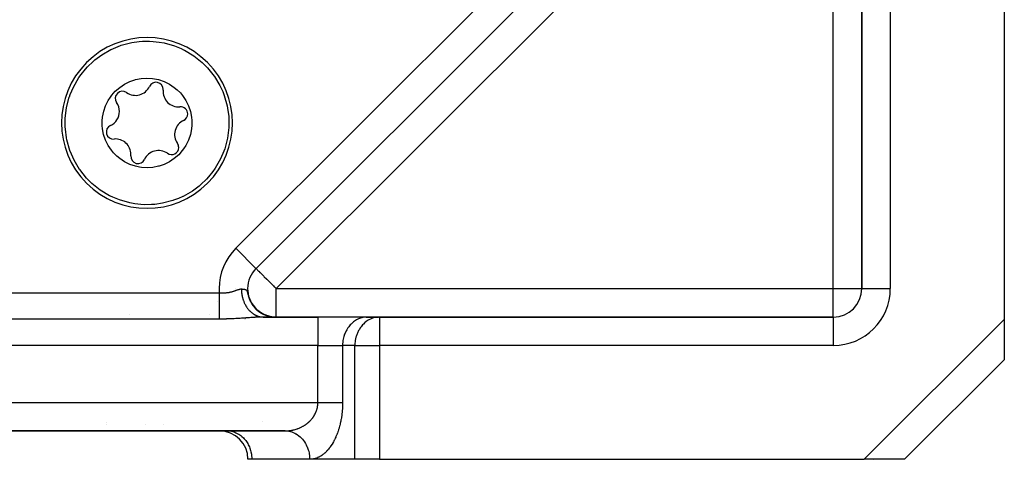
# Model space of a CAD drawing. Units: millimetres. Extents: x 24 to 1042, y -566 to 273.
# Drawn here: x 713 to 782, y -267 to -236 of the extents above; entities that cross this region are included whole.
import ezdxf

# ---------------------------------------------------------------- set-up
doc = ezdxf.new("R2010")
doc.units = ezdxf.units.MM
doc.linetypes.add('DASHED', pattern=[9.652, 8.128, -1.524])
doc.layers.add('nevidi', color=4, linetype='DASHED')

msp = doc.modelspace()

# ---------------------------------------------------------------- linework, layer by layer
at = {"color": 2}
for p, q in [((729.48, -253.391), (768.586, -214.286)), ((768.586, -214.286), (729.48, -253.391)), ((729.48, -253.391), (768.586, -214.286)), ((772, -222.96), (772, -254.805)), ((772, -254.805), (772, -222.96)), ((782, -222.96), (782, -256.977)), ((729.48, -253.391), (729.41, -253.462)), ((729.41, -253.462), (729.48, -253.391)), ((729.479, -253.39), (729.48, -253.391)), ((728.066, -254.805), (728.064, -254.808)), ((728.064, -254.808), (728.066, -254.805)), ((728.894, -254.805), (728.892, -254.805)), ((728.974, -255.427), (729.069, -255.651)), ((729.008, -255.497), (729.029, -255.549)), ((729.025, -255.567), (729.131, -255.775)), ((729.074, -255.661), (729.169, -255.828)), ((729.075, -255.653), (729.189, -255.854)), ((729.111, -255.724), (729.221, -255.906)), ((729.121, -255.77), (729.241, -255.953)), ((729.136, -255.783), (729.24, -255.941)), ((729.144, -255.785), (729.238, -255.931)), ((729.175, -255.84), (729.273, -255.981)), ((729.209, -255.894), (729.309, -256.029)), ((729.212, -255.89), (729.3, -256.012)), ((729.241, -255.935), (729.333, -256.055)), ((729.246, -255.949), (729.347, -256.077)), ((729.272, -255.979), (729.367, -256.096)), ((729.28, -255.998), (729.385, -256.123)), ((729.306, -256.025), (729.402, -256.137)), ((729.318, -256.047), (729.426, -256.168)), ((729.33, -256.058), (729.438, -256.177)), ((729.358, -256.097), (729.467, -256.212)), ((729.363, -256.091), (729.455, -256.19)), ((729.377, -256.113), (729.476, -256.216)), ((729.395, -256.129), (729.487, -256.224)), ((729.404, -256.145), (729.514, -256.254)), ((729.415, -256.17), (729.567, -256.312)), ((729.428, -256.165), (729.521, -256.257)), ((729.452, -256.196), (729.553, -256.291)), ((729.461, -256.201), (729.555, -256.289)), ((729.482, -256.228), (729.593, -256.326)), ((729.488, -256.229), (729.59, -256.32)), ((729.523, -256.268), (729.635, -256.361)), ((729.524, -256.264), (729.625, -256.35)), ((729.532, -256.279), (729.647, -256.374)), ((729.533, -256.269), (729.633, -256.354)), ((729.561, -256.298), (729.662, -256.38)), ((729.565, -256.306), (729.677, -256.394)), ((729.565, -256.316), (729.716, -256.431)), ((729.57, -256.303), (729.664, -256.379)), ((729.597, -256.327), (729.696, -256.403)), ((729.598, -256.331), (729.699, -256.408)), ((729.614, -256.348), (729.72, -256.427)), ((729.619, -256.346), (729.727, -256.427)), ((729.623, -256.353), (729.736, -256.436)), ((729.653, -256.379), (729.764, -256.458)), ((729.662, -256.384), (729.775, -256.463)), ((729.663, -256.381), (729.76, -256.45)), ((729.697, -256.407), (729.792, -256.472)), ((729.698, -256.414), (729.808, -256.488)), ((729.716, -256.424), (729.814, -256.489)), ((729.724, -256.425), (729.835, -256.498)), ((729.727, -256.43), (729.826, -256.494)), ((729.756, -256.452), (729.873, -256.526)), ((729.763, -256.452), (729.863, -256.515)), ((729.766, -256.457), (729.876, -256.526)), ((729.785, -256.473), (729.894, -256.538)), ((729.786, -256.795), (729.99, -256.805)), ((729.791, -256.472), (729.891, -256.532)), ((729.791, -256.479), (729.9, -256.544)), ((729.792, -256.475), (729.893, -256.536)), ((729.813, -256.486), (729.919, -256.548)), ((729.827, -256.5), (729.985, -256.59)), ((729.828, -256.498), (729.928, -256.555)), ((729.839, -256.51), (729.97, -256.583)), ((729.843, -256.506), (729.961, -256.572)), ((729.865, -256.521), (729.963, -256.574)), ((729.87, -256.526), (730.017, -256.605)), ((729.874, -256.524), (729.99, -256.587)), ((729.908, -256.546), (730.051, -256.62)), ((729.911, -256.546), (730.019, -256.601)), ((729.923, -256.557), (730.038, -256.615)), ((730.004, -256.805), (729.924, -256.806)), ((729.936, -256.56), (730.033, -256.608)), ((729.937, -256.566), (730.043, -256.618)), ((729.94, -256.564), (730.069, -256.628)), ((729.943, -256.562), (730.082, -256.629)), ((729.958, -256.576), (730.059, -256.624)), ((729.959, -256.572), (730.093, -256.634)), ((729.964, -256.578), (730.087, -256.636)), ((729.971, -256.579), (730.077, -256.629)), ((729.974, -256.58), (730.127, -256.649)), ((729.99, -256.805), (730.002, -256.805)), ((733.825, -256.805), (730.004, -256.805)), ((730.004, -256.805), (733.825, -256.805)), ((730.009, -256.602), (730.102, -256.643)), ((730.02, -256.602), (730.151, -256.659)), ((730.022, -256.605), (730.122, -256.649)), ((730.037, -256.611), (730.162, -256.664)), ((730.041, -256.615), (730.152, -256.661)), ((730.048, -256.62), (730.184, -256.678)), ((730.068, -256.628), (730.197, -256.679)), ((730.072, -256.627), (730.174, -256.668)), ((730.09, -256.641), (730.215, -256.69)), ((730.094, -256.639), (730.179, -256.673)), ((730.094, -256.641), (730.21, -256.687)), ((730.101, -256.64), (730.263, -256.703)), ((730.111, -256.647), (730.115, -256.648)), ((730.124, -256.65), (730.285, -256.71)), ((730.133, -256.656), (730.255, -256.702)), ((730.139, -256.66), (730.233, -256.694)), ((730.15, -256.66), (730.301, -256.715)), ((730.154, -256.664), (730.274, -256.707)), ((730.161, -256.668), (730.272, -256.707)), ((730.175, -256.672), (730.289, -256.711)), ((730.177, -256.671), (730.321, -256.721)), ((730.238, -256.702), (730.182, -256.677)), ((730.188, -256.674), (730.307, -256.713)), ((730.197, -256.679), (730.35, -256.73)), ((730.205, -256.68), (730.324, -256.719)), ((730.209, -256.685), (730.305, -256.716)), ((730.219, -256.686), (730.358, -256.729)), ((730.23, -256.691), (730.367, -256.734)), ((730.232, -256.691), (730.383, -256.736)), ((730.244, -256.696), (730.391, -256.739)), ((730.253, -256.699), (730.408, -256.743)), ((730.268, -256.705), (730.417, -256.745)), ((730.288, -256.712), (730.367, -256.734)), ((730.307, -256.716), (730.425, -256.747)), ((730.316, -256.72), (730.451, -256.754)), ((730.335, -256.725), (730.46, -256.756)), ((730.347, -256.73), (730.445, -256.755)), ((730.351, -256.73), (730.468, -256.757)), ((730.353, -256.731), (730.461, -256.757)), ((730.437, -256.758), (730.357, -256.733)), ((730.367, -256.736), (730.498, -256.767)), ((730.375, -256.736), (730.382, -256.738)), ((730.377, -256.737), (730.485, -256.761)), ((730.384, -256.738), (730.403, -256.744)), ((730.475, -256.768), (730.391, -256.742)), ((730.392, -256.743), (730.502, -256.768)), ((730.401, -256.743), (730.403, -256.743)), ((730.403, -256.743), (730.579, -256.777)), ((730.409, -256.746), (730.532, -256.773)), ((730.434, -256.749), (730.584, -256.778)), ((730.448, -256.753), (730.589, -256.779)), ((730.459, -256.756), (730.613, -256.783)), ((730.474, -256.759), (730.618, -256.784)), ((730.487, -256.762), (730.622, -256.784)), ((730.498, -256.764), (730.637, -256.787)), ((730.508, -256.766), (730.642, -256.787)), ((730.509, -256.769), (730.609, -256.786)), ((730.512, -256.771), (730.606, -256.786)), ((730.517, -256.769), (730.647, -256.788)), ((730.526, -256.77), (730.651, -256.789)), ((730.534, -256.772), (730.714, -256.797)), ((730.548, -256.775), (730.722, -256.798)), ((730.556, -256.777), (730.729, -256.799)), ((730.564, -256.778), (730.736, -256.799)), ((730.665, -256.792), (730.787, -256.803)), ((730.68, -256.794), (730.795, -256.803)), ((730.695, -256.796), (730.802, -256.803)), ((730.782, -256.803), (730.854, -256.805)), ((730.797, -256.803), (730.831, -256.804)), ((730.797, -256.804), (730.861, -256.805)), ((730.799, -256.803), (730.8, -256.803)), ((737.289, -256.805), (733.825, -256.805)), ((737.289, -256.805), (737.207, -256.808)), ((737.207, -256.808), (738.073, -256.808)), ((738.155, -256.805), (737.289, -256.805)), ((738.155, -256.805), (738.073, -256.808)), ((770, -256.805), (738.155, -256.805)), ((738.155, -256.805), (770, -256.805)), ((782, -256.977), (782, -259.805)), ((775, -266.805), (782, -259.805)), ((782, -259.805), (775, -266.805)), ((782, -259.704), (782, -259.705)), ((660.485, -264.805), (731.515, -264.805)), ((731.515, -264.805), (660.485, -264.805)), ((673, -264.805), (719, -264.805)), ((673, -264.805), (719, -264.805)), ((673, -264.805), (719, -264.805)), ((719, -264.805), (673, -264.805)), ((719, -264.805), (723, -264.805)), ((722.964, -264.805), (723, -264.805)), ((722.964, -264.805), (723, -264.805)), ((723, -264.805), (726.917, -264.805)), ((726.917, -264.805), (723, -264.805)), ((723, -264.805), (726.917, -264.805)), ((726.917, -264.805), (723, -264.805)), ((726.917, -264.803), (726.917, -264.805)), ((727.453, -264.805), (726.917, -264.805)), ((727.453, -264.805), (727.534, -264.808)), ((731.715, -264.815), (731.558, -264.806)), ((729.185, -266.805), (728.917, -266.805)), ((733.247, -266.805), (729.185, -266.805)), ((736.423, -266.805), (733.247, -266.805)), ((738.155, -266.805), (736.423, -266.805)), ((738.155, -266.805), (772.172, -266.805)), ((775, -266.805), (772.172, -266.805)), ((772.811, -266.806), (772.172, -266.805)), ((774.626, -266.805), (774.602, -266.805)), ((774.733, -266.805), (774.626, -266.805)), ((775, -266.805), (774.975, -266.805))]:
    msp.add_line(p, q, dxfattribs=at)
for points in [[(719.631, -237.857), (719.971, -237.728), (720.017, -237.713), (720.754, -237.521), (721.278, -237.446), (721.51, -237.428), (722.004, -237.422), (722.272, -237.436), (722.692, -237.484), (723.026, -237.545), (723.759, -237.752), (724.235, -237.946), (724.396, -238.023), (724.459, -238.055), (725.112, -238.447), (725.704, -238.919), (725.707, -238.922), (725.896, -239.103)], [(717.767, -247.232), (717.586, -247.043), (717.581, -247.038), (717.111, -246.448), (717.098, -246.429), (716.719, -245.795), (716.521, -245.367), (716.416, -245.095), (716.209, -244.362), (716.178, -244.208), (716.1, -243.608), (716.089, -243.436), (716.089, -242.901), (716.092, -242.846), (716.185, -242.09), (716.377, -241.353), (716.38, -241.344), (716.439, -241.175), (716.665, -240.647), (717.043, -239.986), (717.203, -239.758), (717.506, -239.381), (717.646, -239.226), (718.045, -238.842), (718.176, -238.731), (718.65, -238.38), (719.301, -238.006), (719.311, -238.001), (719.631, -237.857)], [(725.896, -239.103), (726.076, -239.291), (726.081, -239.297), (726.551, -239.887), (726.564, -239.906), (726.944, -240.54), (727.142, -240.968), (727.246, -241.239), (727.454, -241.972), (727.484, -242.127), (727.562, -242.726), (727.573, -242.899), (727.573, -243.434), (727.57, -243.488), (727.477, -244.244), (727.285, -244.982), (727.282, -244.99), (727.223, -245.159), (726.998, -245.687), (726.619, -246.348), (726.459, -246.577), (726.156, -246.954), (726.016, -247.108), (725.617, -247.492), (725.486, -247.604), (725.012, -247.955), (724.362, -248.329), (724.351, -248.334), (724.031, -248.478)], [(723.037, -246.077), (722.694, -246.197), (722.648, -246.209), (722.245, -246.29), (721.835, -246.317), (721.455, -246.295), (721.3, -246.272), (721.019, -246.211), (720.628, -246.079), (720.259, -245.897), (719.916, -245.668), (719.719, -245.504), (719.488, -245.272), (719.334, -245.087), (719.104, -244.744), (718.921, -244.373), (718.788, -243.981), (718.708, -243.576), (718.686, -243.336), (718.685, -243.009), (718.709, -242.753), (718.789, -242.349), (718.922, -241.959), (719.105, -241.589), (719.26, -241.347), (719.354, -241.222), (719.607, -240.937), (719.916, -240.666), (720.258, -240.438), (720.299, -240.415), (720.626, -240.257)], [(720.626, -240.257), (720.969, -240.138), (721.014, -240.125), (721.417, -240.045), (721.827, -240.017), (722.207, -240.04), (722.362, -240.062), (722.643, -240.124), (723.034, -240.256), (723.404, -240.438), (723.746, -240.666), (723.944, -240.831), (724.175, -241.062), (724.328, -241.247), (724.558, -241.591), (724.741, -241.962), (724.874, -242.354), (724.955, -242.759), (724.977, -242.998), (724.977, -243.326), (724.954, -243.582), (724.873, -243.985), (724.74, -244.375), (724.557, -244.745), (724.402, -244.987), (724.308, -245.113), (724.056, -245.398), (723.746, -245.668), (723.405, -245.896), (723.364, -245.919), (723.037, -246.077)], [(724.031, -248.478), (723.691, -248.606), (723.646, -248.622), (722.908, -248.814), (722.384, -248.889), (722.152, -248.906), (721.659, -248.913), (721.39, -248.898), (720.97, -248.851), (720.636, -248.79), (719.903, -248.582), (719.427, -248.389), (719.266, -248.311), (719.204, -248.28), (718.551, -247.887), (717.959, -247.415), (717.955, -247.412), (717.767, -247.232)], [(728.934, -255.282), (729.015, -255.522), (729.119, -255.741)], [(728.953, -255.355), (729.041, -255.587), (729.151, -255.799)], [(728.958, -255.357), (728.991, -255.456), (729.089, -255.68)], [(728.998, -255.497), (729.099, -255.714), (729.221, -255.914)], [(729.054, -255.636), (729.166, -255.836), (729.298, -256.023)], [(729.086, -255.704), (729.203, -255.895), (729.345, -256.084)], [(729.158, -255.835), (729.282, -256.01), (729.429, -256.179), (729.577, -256.317)], [(729.197, -255.899), (729.325, -256.065), (729.474, -256.225), (729.636, -256.367)], [(729.238, -255.961), (729.369, -256.118), (729.519, -256.269)], [(729.244, -255.957), (729.387, -256.132), (729.549, -256.293)], [(729.464, -256.221), (729.615, -256.354), (729.775, -256.469)], [(729.513, -256.269), (729.665, -256.393), (729.823, -256.501)], [(729.578, -256.321), (729.728, -256.437), (729.876, -256.531)], [(729.618, -256.361), (729.768, -256.468), (729.922, -256.559)], [(729.673, -256.404), (729.822, -256.503), (729.972, -256.586), (730.116, -256.651)], [(729.726, -256.438), (729.872, -256.531), (730.018, -256.607)], [(729.729, -256.445), (729.876, -256.536), (730.023, -256.611), (730.169, -256.673), (730.308, -256.72)], [(729.786, -256.484), (729.931, -256.567), (730.075, -256.635)], [(729.845, -256.521), (729.988, -256.596), (730.128, -256.658), (730.264, -256.707)], [(729.867, -256.798), (729.908, -256.802), (729.935, -256.803), (729.976, -256.805)], [(729.905, -256.556), (730.045, -256.624), (730.182, -256.679), (730.313, -256.722)], [(729.967, -256.589), (730.103, -256.649), (730.235, -256.698), (730.361, -256.736), (730.477, -256.763), (730.579, -256.781)], [(730.029, -256.619), (730.162, -256.673), (730.29, -256.716), (730.41, -256.748), (730.52, -256.772)], [(730.221, -256.692), (730.35, -256.732), (730.473, -256.762), (730.585, -256.782)], [(730.222, -256.695), (730.345, -256.732), (730.459, -256.76), (730.563, -256.779), (730.653, -256.792)], [(730.269, -256.705), (730.425, -256.75), (730.593, -256.783), (730.751, -256.8)], [(730.283, -256.715), (730.4, -256.747), (730.509, -256.77)], [(730.284, -256.712), (730.402, -256.745), (730.523, -256.771)], [(730.285, -256.711), (730.446, -256.755), (730.607, -256.785), (730.758, -256.801)], [(730.324, -256.723), (730.441, -256.754), (730.575, -256.78)], [(730.325, -256.724), (730.437, -256.754), (730.477, -256.762)], [(730.329, -256.726), (730.434, -256.754), (730.545, -256.776)], [(730.333, -256.725), (730.467, -256.76), (730.622, -256.787), (730.766, -256.801)], [(730.344, -256.733), (730.456, -256.76), (730.559, -256.779), (730.649, -256.791)], [(730.369, -256.736), (730.51, -256.769), (730.651, -256.791), (730.78, -256.802)], [(730.403, -256.745), (730.578, -256.78), (730.744, -256.8)], [(730.405, -256.749), (730.512, -256.771), (730.609, -256.787)], [(730.467, -256.763), (730.569, -256.781), (730.659, -256.793)], [(730.476, -256.761), (730.489, -256.764), (730.508, -256.768)], [(730.493, -256.765), (730.597, -256.784), (730.709, -256.797), (730.809, -256.804)], [(730.517, -256.769), (730.636, -256.789), (730.773, -256.802)], [(730.53, -256.775), (730.625, -256.789), (730.709, -256.798), (730.779, -256.803), (730.835, -256.805), (730.876, -256.805)], [(730.558, -256.778), (730.662, -256.792), (730.753, -256.801)], [(730.592, -256.785), (730.682, -256.796), (730.76, -256.802), (730.823, -256.804), (730.872, -256.805)], [(730.619, -256.787), (730.724, -256.798), (730.817, -256.804)], [(730.64, -256.79), (730.739, -256.799), (730.824, -256.804)], [(730.643, -256.79), (730.728, -256.799), (730.797, -256.803), (730.853, -256.805)], [(730.655, -256.793), (730.739, -256.801), (730.81, -256.804), (730.866, -256.805)], [(730.684, -256.795), (730.768, -256.802), (730.839, -256.805)], [(730.689, -256.796), (730.759, -256.801), (730.815, -256.804), (730.856, -256.805), (730.883, -256.805)], [(730.701, -256.797), (730.771, -256.802), (730.827, -256.804), (730.868, -256.805)], [(730.706, -256.797), (730.783, -256.802), (730.846, -256.805)], [(730.71, -256.798), (730.736, -256.8), (730.799, -256.803), (730.847, -256.805), (730.881, -256.805)], [(730.726, -256.799), (730.789, -256.803), (730.837, -256.805), (730.871, -256.805)], [(730.73, -256.799), (730.793, -256.803), (730.841, -256.805), (730.875, -256.805)], [(730.739, -256.8), (730.762, -256.801), (730.818, -256.804), (730.859, -256.805), (730.886, -256.805)], [(730.75, -256.8), (730.812, -256.804), (730.861, -256.805)], [(731.515, -264.805), (731.558, -264.806), (731.597, -264.808), (731.676, -264.814)]]:
    msp.add_lwpolyline(points, dxfattribs=at)
for centre, radius, start, end in [((721.831, -243.167), 6, 45, 225), ((721.831, -243.167), 6, 225, 45), ((722.462, -240.813), 0.503, 0, 155.06758), ((720.108, -241.444), 0.503, 54.93242, 215.06758), ((721.021, -240.143), 1.086, 234.93242, 335.06758), ((724.045, -240.954), 1.086, 174.93242, 275.06758), ((722.462, -240.813), 0.503, 354.93242, 0), ((718.807, -242.357), 1.087, 0, 35.06758), ((718.807, -242.357), 1.087, 294.93242, 0), ((724.185, -242.537), 0.503, 0, 95.06758), ((724.185, -242.537), 0.503, 294.93242, 360), ((724.855, -243.978), 1.087, 114.93242, 215.06758), ((719.477, -243.798), 0.503, 114.93242, 275.06758), ((719.618, -245.381), 1.087, 0, 95.06758), ((723.554, -244.89), 0.503, 0, 35.06758), ((722.641, -246.191), 1.087, 54.93242, 155.06758), ((723.554, -244.89), 0.503, 234.93242, 0), ((721.2, -245.521), 0.503, 174.93242, 335.06758), ((719.618, -245.381), 1.087, 354.93242, 0), ((730.894, -254.805), 2, 135, 180), ((730.894, -254.805), 2, 180, 220.59026), ((770, -254.805), 2, 270, 0), ((726.238, -253.805), 2, 284.92406, 285.02379), ((730.894, -254.805), 2, 222.5474, 227.74041), ((730.894, -254.805), 2, 230.68409, 235.21853), ((719, -257.805), 2, 36.53394, 36.55669), ((730.894, -254.805), 2, 238.47222, 242.33845), ((730.894, -254.805), 2, 245.70289, 250.02501), ((730.894, -254.805), 2, 253.91445, 257.41582), ((723, -262.805), 2, 231.54546, 231.6065), ((723, -262.805), 2, 267.30659, 270), ((726.917, -266.805), 2, 0, 90)]:
    msp.add_arc(centre, radius, start, end, dxfattribs=at)
at = {"layer": 'nevidi', "color": 7, "linetype": 'Continuous'}
for p, q in [((728.066, -251.977), (767.172, -212.871)), ((770, -215.7), (730.894, -254.805)), ((770, -254.805), (770, -215.7)), ((774, -222.96), (774, -254.805)), ((728.066, -251.977), (729.479, -253.39)), ((730.894, -256.805), (730.894, -254.805)), ((730.894, -254.805), (770, -254.805)), ((770, -256.805), (770, -254.805)), ((770, -254.805), (772, -254.805)), ((772, -254.805), (774, -254.805)), ((665.094, -255.104), (726.906, -255.104)), ((726.906, -256.95), (665.094, -256.95)), ((723, -256.911), (723, -256.91)), ((726.238, -256.621), (726.238, -256.62)), ((733.825, -256.805), (733.825, -258.805)), ((738.155, -256.805), (738.155, -258.805)), ((770, -256.805), (770, -258.805)), ((772.172, -266.805), (782, -256.977)), ((733.825, -258.805), (658.175, -258.805)), ((733.825, -258.805), (735.557, -258.805)), ((733.825, -262.805), (733.825, -258.805)), ((736.423, -258.805), (735.557, -258.805)), ((735.557, -258.805), (735.557, -262.805)), ((736.423, -266.805), (736.423, -258.805)), ((736.423, -258.805), (738.155, -258.805)), ((770, -258.805), (738.155, -258.805)), ((738.155, -258.805), (738.155, -266.805)), ((658.175, -262.805), (733.825, -262.805)), ((719, -264.191), (719, -264.19)), ((719, -264.371), (719, -264.37)), ((723, -264.371), (723, -264.37)), ((719, -264.791), (719, -264.789))]:
    msp.add_line(p, q, dxfattribs=at)
for points in [[(729.48, -253.391), (729.486, -253.397), (729.493, -253.404), (729.506, -253.417), (729.531, -253.442), (729.54, -253.451), (729.552, -253.463), (729.591, -253.502), (729.593, -253.504), (729.662, -253.573), (729.679, -253.59), (729.756, -253.666), (729.768, -253.679), (729.787, -253.698), (729.878, -253.789), (729.915, -253.826), (730.004, -253.915), (730.034, -253.945), (730.06, -253.971), (730.22, -254.131), (730.226, -254.137), (730.258, -254.169), (730.393, -254.304), (730.453, -254.364), (730.523, -254.434), (730.574, -254.485), (730.708, -254.619), (730.762, -254.673), (730.794, -254.705), (730.894, -254.805)], [(726.906, -255.104), (726.951, -255.107), (726.97, -255.108), (727.021, -255.11), (727.04, -255.111), (727.081, -255.112), (727.091, -255.112), (727.109, -255.112), (727.16, -255.112), (727.178, -255.112), (727.229, -255.11), (727.247, -255.109), (727.297, -255.106), (727.315, -255.105), (727.346, -255.103), (727.366, -255.101), (727.383, -255.099), (727.434, -255.094), (727.452, -255.092), (727.502, -255.085), (727.52, -255.082), (727.57, -255.074), (727.588, -255.071), (727.601, -255.068), (727.638, -255.061), (727.656, -255.057), (727.706, -255.046), (727.723, -255.042), (727.773, -255.03), (727.79, -255.025), (727.839, -255.012), (727.843, -255.011), (727.856, -255.007), (727.904, -254.993), (727.921, -254.988), (727.969, -254.972), (727.986, -254.967), (728.034, -254.95), (728.051, -254.945), (728.067, -254.939), (728.069, -254.938), (728.098, -254.928), (728.115, -254.922), (728.163, -254.905), (728.18, -254.899), (728.227, -254.882), (728.244, -254.876), (728.271, -254.867), (728.29, -254.862), (728.306, -254.857), (728.351, -254.845), (728.368, -254.841), (728.413, -254.834), (728.429, -254.833), (728.452, -254.833), (728.453, -254.833)], [(728.453, -254.833), (728.466, -254.833), (728.487, -254.835), (728.52, -254.837), (728.54, -254.838), (728.571, -254.84), (728.59, -254.842), (728.606, -254.844), (728.619, -254.846), (728.636, -254.848), (728.637, -254.848), (728.659, -254.852), (728.663, -254.852), (728.678, -254.855), (728.681, -254.856), (728.702, -254.861), (728.703, -254.861), (728.718, -254.865), (728.73, -254.869), (728.74, -254.873), (728.753, -254.878), (728.773, -254.888), (728.785, -254.896), (728.795, -254.904), (728.803, -254.912), (728.814, -254.923), (728.823, -254.935), (728.83, -254.946), (728.84, -254.963), (728.855, -254.998), (728.864, -255.024), (728.88, -255.078), (728.891, -255.119), (728.905, -255.17), (728.912, -255.198), (728.916, -255.213), (728.927, -255.254), (728.95, -255.331)], [(728.453, -254.833), (728.454, -254.866), (728.455, -254.899), (728.456, -254.934), (728.457, -254.953), (728.459, -254.986), (728.461, -255.016), (728.463, -255.039), (728.466, -255.072), (728.472, -255.125), (728.476, -255.158), (728.48, -255.181), (728.484, -255.211), (728.49, -255.243), (728.493, -255.262), (728.499, -255.295), (728.506, -255.328), (728.517, -255.379), (728.524, -255.411), (728.527, -255.422), (728.537, -255.462), (728.546, -255.493), (728.548, -255.501), (728.561, -255.543), (728.571, -255.575), (728.587, -255.623), (728.598, -255.654), (728.598, -255.654), (728.616, -255.702), (728.626, -255.729), (728.628, -255.732), (728.647, -255.779), (728.66, -255.808), (728.681, -255.854), (728.69, -255.873), (728.695, -255.882), (728.718, -255.927), (728.726, -255.942), (728.733, -255.955), (728.757, -255.998), (728.772, -256.025), (728.798, -256.066), (728.804, -256.075), (728.815, -256.092), (728.842, -256.133), (728.846, -256.138), (728.859, -256.158), (728.888, -256.197), (728.906, -256.221), (728.936, -256.258), (728.936, -256.258), (728.955, -256.281), (728.983, -256.314), (728.986, -256.316), (729.006, -256.338), (729.038, -256.372), (729.058, -256.393), (729.084, -256.418), (729.092, -256.424), (729.113, -256.444), (729.137, -256.465), (729.147, -256.474), (729.169, -256.492), (729.204, -256.52), (729.227, -256.537), (729.247, -256.552), (729.263, -256.564), (729.286, -256.579), (729.305, -256.591), (729.323, -256.603), (729.347, -256.618), (729.385, -256.64), (729.409, -256.653), (729.423, -256.66), (729.447, -256.673), (729.472, -256.685), (729.483, -256.69), (729.511, -256.702), (729.536, -256.713), (729.576, -256.728), (729.601, -256.737), (729.606, -256.739), (729.641, -256.75), (729.667, -256.758), (729.669, -256.758), (729.707, -256.769), (729.733, -256.775), (729.774, -256.783), (729.797, -256.788), (729.8, -256.788), (729.841, -256.794), (729.861, -256.797), (729.867, -256.798)], [(726.906, -255.104), (726.906, -255.122), (726.906, -255.202), (726.906, -255.244), (726.906, -255.311), (726.906, -255.432), (726.906, -255.471), (726.906, -255.498), (726.906, -255.617), (726.906, -255.682), (726.906, -255.733), (726.906, -255.798), (726.906, -255.861), (726.906, -255.972), (726.906, -255.984), (726.906, -256.032), (726.906, -256.138), (726.906, -256.195), (726.906, -256.218), (726.906, -256.295), (726.906, -256.349), (726.906, -256.432), (726.906, -256.441), (726.906, -256.491), (726.906, -256.575), (726.906, -256.62), (726.906, -256.621), (726.906, -256.696), (726.906, -256.736), (726.906, -256.782), (726.906, -256.802), (726.906, -256.837), (726.906, -256.893), (726.906, -256.911), (726.906, -256.922), (726.906, -256.95)], [(729.892, -256.807), (729.801, -256.809), (729.768, -256.81), (729.676, -256.814), (729.644, -256.815), (729.551, -256.82), (729.518, -256.822), (729.486, -256.823), (729.422, -256.827), (729.387, -256.829), (729.292, -256.836), (729.258, -256.838), (729.162, -256.844), (729.128, -256.847), (729.031, -256.854), (728.997, -256.856), (728.901, -256.863), (728.866, -256.866), (728.768, -256.873), (728.733, -256.875), (728.703, -256.877), (728.633, -256.882), (728.599, -256.884), (728.501, -256.891), (728.466, -256.893), (728.366, -256.9), (728.331, -256.902), (728.229, -256.908), (728.193, -256.91), (728.093, -256.916), (728.057, -256.918), (727.956, -256.923), (727.921, -256.925), (727.82, -256.93), (727.784, -256.931), (727.684, -256.935), (727.648, -256.936), (727.548, -256.94), (727.512, -256.941), (727.411, -256.944), (727.375, -256.945), (727.274, -256.947), (727.237, -256.947), (727.135, -256.949), (727.099, -256.949), (726.996, -256.95), (726.959, -256.95), (726.906, -256.95)], [(737.207, -256.808), (737.126, -256.814), (736.976, -256.838), (736.897, -256.857), (736.751, -256.904), (736.675, -256.935), (736.536, -257.004), (736.463, -257.047), (736.334, -257.137), (736.267, -257.191), (736.149, -257.3), (736.089, -257.363), (735.985, -257.489), (735.932, -257.561), (735.844, -257.703), (735.8, -257.782), (735.729, -257.936), (735.695, -258.021), (735.642, -258.185), (735.619, -258.275), (735.585, -258.445), (735.572, -258.538), (735.559, -258.711), (735.557, -258.805)], [(738.073, -256.808), (737.934, -256.822), (737.842, -256.838), (737.718, -256.87), (737.617, -256.904), (737.508, -256.95), (737.402, -257.004), (737.309, -257.06), (737.2, -257.137), (737.123, -257.199), (737.015, -257.3), (736.955, -257.363), (736.851, -257.489), (736.806, -257.551), (736.71, -257.703), (736.679, -257.759), (736.595, -257.936), (736.575, -257.984), (736.508, -258.185), (736.498, -258.223), (736.451, -258.445), (736.447, -258.471), (736.425, -258.711), (736.424, -258.725), (736.423, -258.805)], [(731.515, -264.805), (731.556, -264.805), (731.575, -264.805), (731.631, -264.803), (731.65, -264.802), (731.706, -264.799), (731.725, -264.797), (731.78, -264.792), (731.8, -264.79), (731.824, -264.787), (731.854, -264.784), (731.874, -264.781), (731.928, -264.773), (731.948, -264.77), (732.002, -264.76), (732.021, -264.757), (732.075, -264.746), (732.094, -264.742), (732.128, -264.734), (732.148, -264.729), (732.167, -264.724), (732.22, -264.71), (732.239, -264.705), (732.291, -264.689), (732.31, -264.683), (732.362, -264.666), (732.381, -264.66), (732.42, -264.645), (732.433, -264.641), (732.451, -264.634), (732.502, -264.614), (732.52, -264.606), (732.571, -264.584), (732.589, -264.576), (732.639, -264.553), (732.657, -264.544), (732.697, -264.524), (732.706, -264.519), (732.723, -264.51), (732.772, -264.483), (732.789, -264.474), (732.837, -264.445), (732.854, -264.435), (732.901, -264.405), (732.918, -264.394), (732.952, -264.371), (732.964, -264.363), (732.98, -264.351), (733.026, -264.318), (733.042, -264.306), (733.086, -264.271), (733.102, -264.259), (733.145, -264.222), (733.16, -264.209), (733.181, -264.191), (733.202, -264.171), (733.217, -264.158), (733.257, -264.118), (733.272, -264.104), (733.311, -264.063), (733.325, -264.048), (733.362, -264.006), (733.376, -263.99), (733.38, -263.985), (733.412, -263.946), (733.425, -263.93), (733.459, -263.885), (733.471, -263.869), (733.504, -263.822), (733.516, -263.805), (733.546, -263.759), (733.547, -263.756), (733.558, -263.739), (733.587, -263.689), (733.597, -263.671), (733.624, -263.62), (733.634, -263.601), (733.659, -263.549), (733.668, -263.53), (733.674, -263.515), (733.691, -263.476), (733.699, -263.456), (733.72, -263.401), (733.727, -263.382), (733.745, -263.325), (733.751, -263.305), (733.765, -263.258), (733.767, -263.248), (733.772, -263.228), (733.786, -263.17), (733.79, -263.149), (733.801, -263.09), (733.804, -263.07), (733.813, -263.01), (733.815, -262.993), (733.815, -262.989), (733.82, -262.93), (733.822, -262.909), (733.824, -262.849), (733.824, -262.828), (733.825, -262.805)], [(735.557, -262.805), (735.556, -262.893), (735.556, -262.936), (735.552, -263.055), (735.551, -263.098), (735.545, -263.216), (735.542, -263.258), (735.533, -263.376), (735.53, -263.417), (735.518, -263.534), (735.514, -263.575), (735.5, -263.689), (735.494, -263.73), (735.477, -263.843), (735.471, -263.883), (735.452, -263.994), (735.445, -264.034), (735.423, -264.143), (735.415, -264.182), (735.392, -264.289), (735.383, -264.326), (735.357, -264.431), (735.348, -264.468), (735.32, -264.57), (735.309, -264.606), (735.28, -264.705), (735.269, -264.74), (735.237, -264.836), (735.225, -264.87), (735.192, -264.964), (735.179, -264.997), (735.144, -265.087), (735.131, -265.119), (735.094, -265.206), (735.081, -265.237), (735.043, -265.321), (735.029, -265.351), (734.989, -265.432), (734.974, -265.461), (734.933, -265.539), (734.919, -265.566), (734.876, -265.641), (734.861, -265.667), (734.818, -265.738), (734.802, -265.763), (734.758, -265.831), (734.742, -265.855), (734.696, -265.92), (734.68, -265.943), (734.633, -266.005), (734.617, -266.026), (734.569, -266.085), (734.552, -266.105), (734.504, -266.161), (734.487, -266.18), (734.438, -266.233), (734.421, -266.251), (734.371, -266.3), (734.353, -266.317), (734.303, -266.363), (734.285, -266.379), (734.234, -266.422), (734.216, -266.436), (734.165, -266.476), (734.146, -266.49), (734.094, -266.527), (734.076, -266.539), (734.023, -266.573), (734.005, -266.584), (733.952, -266.615), (733.933, -266.625), (733.88, -266.653), (733.861, -266.662), (733.807, -266.686), (733.788, -266.694), (733.734, -266.716), (733.715, -266.723), (733.66, -266.741), (733.641, -266.747), (733.586, -266.762), (733.567, -266.767), (733.512, -266.779), (733.492, -266.783), (733.437, -266.792), (733.418, -266.795), (733.363, -266.8), (733.343, -266.802), (733.288, -266.805), (733.268, -266.805), (733.247, -266.805)], [(733.825, -262.805), (733.871, -262.805), (733.922, -262.805), (733.948, -262.805), (734.038, -262.805), (734.115, -262.805), (734.191, -262.805), (734.205, -262.805), (734.28, -262.805), (734.368, -262.805), (734.442, -262.805), (734.454, -262.805), (734.527, -262.805), (734.599, -262.805), (734.682, -262.805), (734.705, -262.805), (734.751, -262.805), (734.83, -262.805), (734.896, -262.805), (734.94, -262.805), (734.972, -262.805), (735.034, -262.805), (735.105, -262.805), (735.154, -262.805), (735.163, -262.805), (735.229, -262.805), (735.283, -262.805), (735.344, -262.805), (735.344, -262.805), (735.393, -262.805), (735.447, -262.805), (735.491, -262.805), (735.506, -262.805), (735.54, -262.805), (735.557, -262.805)], [(727.534, -264.808), (727.616, -264.814), (727.765, -264.838), (727.845, -264.857), (727.99, -264.904), (728.067, -264.935), (728.206, -265.004), (728.278, -265.047), (728.408, -265.137), (728.475, -265.191), (728.593, -265.3), (728.653, -265.363), (728.757, -265.489), (728.809, -265.561), (728.898, -265.703), (728.941, -265.782), (729.013, -265.936), (729.046, -266.021), (729.1, -266.185), (729.123, -266.275), (729.157, -266.445), (729.169, -266.538), (729.183, -266.711), (729.185, -266.805)], [(731.676, -264.814), (731.776, -264.828), (731.827, -264.838), (731.891, -264.853), (731.988, -264.882), (732.053, -264.904), (732.1, -264.923), (732.194, -264.965), (732.268, -265.004), (732.301, -265.023), (732.389, -265.078), (732.47, -265.137), (732.488, -265.151), (732.57, -265.219), (732.655, -265.3), (732.66, -265.305), (732.734, -265.384), (732.815, -265.483), (732.819, -265.489), (732.879, -265.572), (732.948, -265.682), (732.96, -265.703), (733.002, -265.78), (733.059, -265.898), (733.075, -265.936), (733.102, -266.003), (733.145, -266.13), (733.162, -266.185), (733.177, -266.24), (733.206, -266.371), (733.219, -266.445), (733.225, -266.485), (733.24, -266.62), (733.245, -266.712), (733.246, -266.736), (733.247, -266.805)]]:
    msp.add_lwpolyline(points, dxfattribs=at)
for centre, start, end in [((730.894, -254.805), 135, 180), ((730.894, -254.805), 180, 184.28181), ((770, -254.805), 270, 0), ((726.238, -253.805), 307.90728, 307.98425), ((726.238, -253.805), 308.02867, 308.04703), ((726.238, -253.805), 308.10548, 308.12887), ((726.238, -253.805), 308.20166, 308.23021), ((726.238, -253.805), 308.31771, 308.3521), ((726.917, -266.805), 41.1533, 41.17501), ((726.917, -266.805), 30.03712, 30.08469)]:
    msp.add_arc(centre, 4, start, end, dxfattribs=at)

doc.saveas('drawing.dxf')
